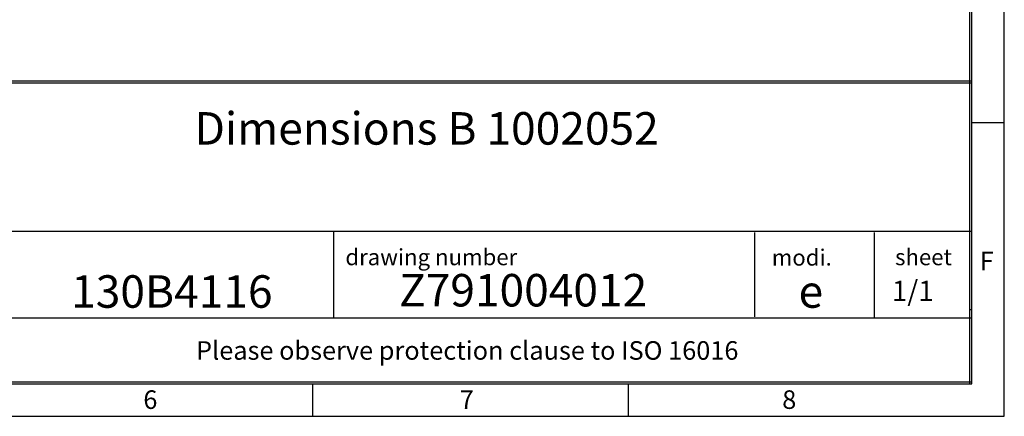
# Model space of a CAD drawing. Extents: x 88 to 2653, y -1746 to -37.
# Drawn here: x 1699 to 2653, y -1746 to -1361 of the extents above; entities that cross this region are included whole.
import ezdxf

# ---------------------------------------------------------------- set-up
doc = ezdxf.new("R2010")
doc.units = 0
doc.header["$LTSCALE"] = 20
doc.header["$MEASUREMENT"] = 0
doc.layers.add('2', color=2, linetype='CONTINUOUS')
doc.layers.add('9', color=14, linetype='CONTINUOUS')
doc.styles.add('ROMANS', font='romans.shx', dxfattribs={"height": 30})

msp = doc.modelspace()

# ---------------------------------------------------------------- linework, layer by layer
at = {"layer": '9', "color": 15, "linetype": 'Continuous'}
for p, q in [((2653.30262, -1746.14384), (2653.30262, -37.14464)), ((2621.80262, -1461.30914), (2653.30262, -1461.30914)), ((1982.80262, -1714.64384), (1982.80262, -1746.14384)), ((2288.80262, -1714.64384), (2288.80262, -1746.14384)), ((88.30262, -1746.14384), (2653.30262, -1746.14384))]:
    msp.add_line(p, q, dxfattribs=at)
at = {"layer": '9', "linetype": 'Continuous'}
for p, q in [((2620.00262, -1714.64384), (2620.00262, -70.44464)), ((2621.80262, -1714.64384), (2621.80262, -68.64464)), ((996.16799, -1420.82596), (2621.80262, -1420.82596)), ((997.98585, -1422.59844), (2621.80262, -1422.59844)), ((2003.27766, -1566.48272), (2003.27766, -1650.54033)), ((2411.30683, -1567.83218), (2411.30683, -1649.52616)), ((2527.03722, -1567.83218), (2527.03722, -1650.54033)), ((1503.21685, -1650.54033), (2621.80262, -1650.54033)), ((2620.00262, -1642.40237), (2621.80262, -1642.40237)), ((119.80262, -1714.64384), (2621.80262, -1714.64384)), ((121.60262, -1712.84384), (2621.80262, -1712.84384))]:
    msp.add_line(p, q, dxfattribs=at)
at = {"layer": '9', "color": 14, "linetype": 'Continuous'}
msp.add_line((997.98585, -1566.48272), (2621.80262, -1566.48272), dxfattribs=at)

# ---------------------------------------------------------------- texts
at = {"layer": '2', "style": 'ROMANS'}
for s, p in [('Dimensions B 1002052', (1868.45564, -1482.65141)), ('130B4116', (1748.94689, -1640.83659)), ('Z791004012', (2066.66152, -1639.59817)), ('e', (2453.9041, -1640.83659))]:
    msp.add_text(s, height=31.5, dxfattribs=at).set_placement(p)
at = {"layer": '2', "color": 4, "style": 'ROMANS'}
msp.add_text('1/1', height=19.8, dxfattribs=at).set_placement((2544.29074, -1634.41571))
at = {"layer": '9', "color": 4, "linetype": 'Continuous', "style": 'ROMANS'}
for s, height, p in [('drawing number', 15.75, (2014.70576, -1599.60206)), ('modi.', 15.75, (2427.94638, -1599.97518)), ('sheet', 15.75, (2547.45466, -1599.60206)), ('Please observe protection clause to ISO 16016', 18, (1869.9666, -1691.26759))]:
    msp.add_text(s, height=height, dxfattribs=at).set_placement(p)
at = {"layer": '9', "color": 15, "style": 'ROMANS'}
for s, p in [('F', (2629.46161, -1604.49832)), ('6', (1818.91824, -1738.94957)), ('7', (2125.59276, -1738.94957)), ('8', (2438.06046, -1738.94957))]:
    msp.add_text(s, height=18, dxfattribs=at).set_placement(p)

doc.saveas('drawing.dxf')
